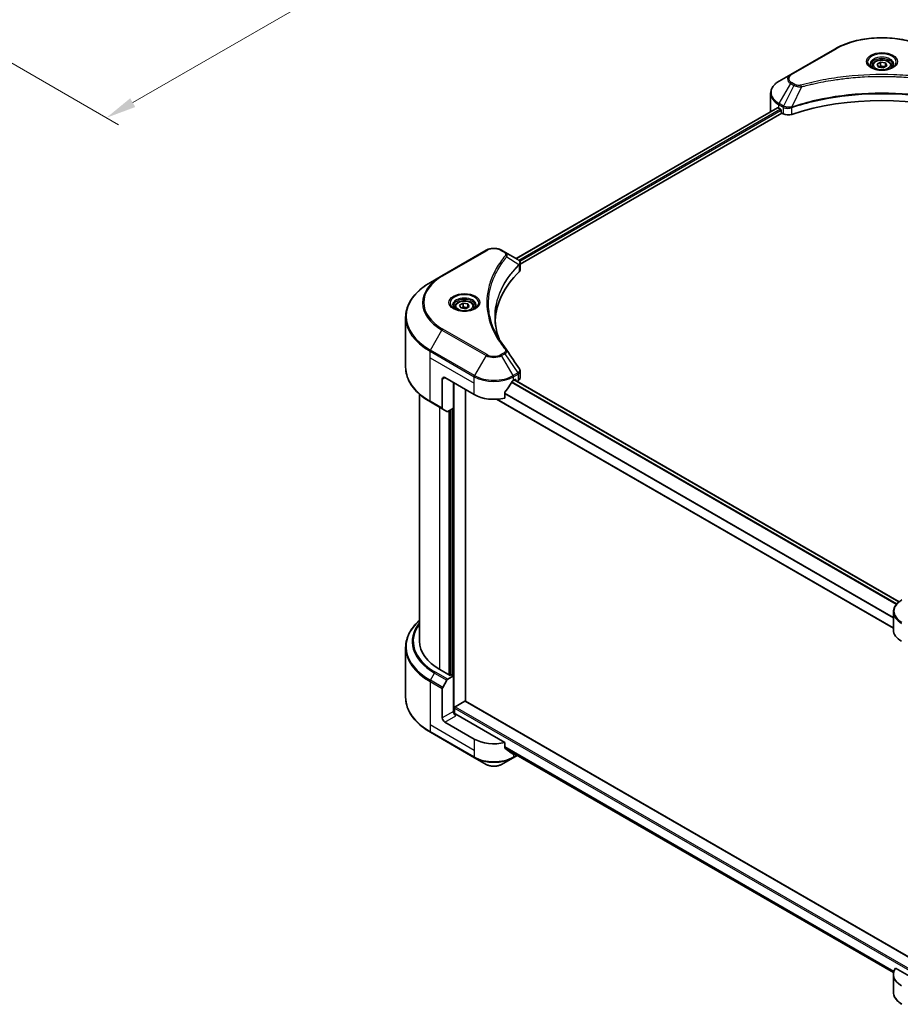
# Model space of a CAD drawing. Units: millimetres. Extents: x 0 to 7489, y 0 to 1264.
# Drawn here: x 255 to 473, y 217 to 460 of the extents above; entities that cross this region are included whole.
import ezdxf

# ---------------------------------------------------------------- set-up
doc = ezdxf.new("R2010")
doc.units = ezdxf.units.MM
doc.header["$LTSCALE"] = 3
doc.layers.get('Defpoints').update_dxf_attribs({"lineweight": 25})
for name, color, linetype, lineweight in [('Dimension (ISO)', 7, 'Continuous', 18), ('Visible (ISO)', 7, 'Continuous', 35), ('Visible Narrow (ISO)', 7, 'Continuous', 25)]:
    doc.layers.add(name, color=color, linetype=linetype, lineweight=lineweight)
doc.styles.add('Note Text (TK)', font='MS PGothic.ttf')
doc.dimstyles.new('Default - Method 1b (TK)', dxfattribs={"dimscale": 3, "dimtxt": 2.5, "dimasz": 2.5, "dimexe": 1, "dimexo": 1.5, "dimgap": 1, "dimtad": 1, "dimrnd": 1e-08, "dimdsep": 46, "dimtxsty": 'Note Text (TK)', "dimcen": 0.09, "dimdle": 5, "dimclrd": 100, "dimclre": 100, "dimclrt": 7, "dimadec": 1, "dimazin": 1, "dimtfac": 1, "dimtmove": 0, "dimatfit": 3, "dimfxl": 1, "dimtolj": 1, "dimlwd": -1, "dimlwe": -1, "dimarcsym": 0})

# ---------------------------------------------------------------- blocks, each defined once
blk = doc.blocks.new('*D14')
at = {"layer": 'Defpoints', "color": 0}
for p in [(346.38, 540.85), (402.95, 508.18), (220.31, 468.06)]:
    blk.add_point(p, dxfattribs=at)
at = {"layer": 'Dimension (ISO)', "color": 100}
for p, q in [((350.88, 538.25), (405.95, 506.45)), ((283.38, 439.15), (396.46, 504.43)), ((224.81, 465.47), (279.89, 433.67))]:
    blk.add_line(p, q, dxfattribs=at)
for points in [[(395.83, 505.52), (397.08, 503.35), (402.95, 508.18)], [(282.76, 440.23), (284.01, 438.07), (276.89, 435.4)]]:
    blk.add_solid(points, dxfattribs=at)
at = {"layer": 'Dimension (ISO)', "color": 7, "insert": (332.32, 474.4), "char_height": 7.5, "attachment_point": 4, "rotation": 30, "style": 'Note Text (TK)'}
blk.add_mtext('\\A1;{\\Q-30.000;\\W0.816;\\H0.816x;208}', dxfattribs=at)

msp = doc.modelspace()

# ---------------------------------------------------------------- linework, layer by layer
at = {"layer": 'Visible (ISO)'}
for p, q in [((456.6789, 452.3902), (445.7693, 446.0916)), ((465.9263, 448.2424), (465.9263, 447.711)), ((467.0884, 448.6372), (467.9632, 449.1423)), ((467.4086, 447.9472), (467.0884, 448.6372)), ((468.6037, 447.7624), (467.4086, 447.9472)), ((467.9632, 449.1423), (469.1583, 448.9574)), ((467.9632, 448.2325), (467.9632, 449.1423)), ((469.4785, 448.2675), (468.6037, 447.7624)), ((469.1583, 448.9574), (469.4785, 448.2675)), ((469.1583, 448.0826), (469.1583, 448.9574)), ((470.6406, 448.2424), (470.6406, 447.711)), ((445.7693, 446.0916), (442.9164, 444.4444)), ((458.1708, 444.9933), (458.1715, 444.9937)), ((440.8192, 437.0447), (440.8192, 441.4488)), ((442.4935, 437.8902), (377.9857, 400.6466)), ((442.8276, 437.7446), (443.2519, 437.4996)), ((445.7783, 437.8385), (445.779, 437.8389)), ((446.3784, 438.1849), (446.3807, 438.1863)), ((378.9909, 399.2788), (443.6155, 436.5898)), ((443.4337, 437.1847), (443.4337, 436.9047)), ((443.6155, 436.5898), (443.9467, 436.3986)), ((370.614, 402.7006), (359.7043, 396.4019)), ((375.2384, 402.2327), (374.428, 402.7006)), ((375.2384, 402.2327), (378.3907, 400.4127)), ((378.516, 399.0046), (378.5251, 399.0098)), ((378.8748, 399.2117), (378.8751, 399.2119)), ((378.9909, 397.9066), (378.9909, 399.5336)), ((359.7043, 396.4019), (356.8514, 394.7548)), ((373.6328, 398.1335), (373.6325, 398.1333)), ((372.316, 395.425), (372.3165, 395.4253)), ((364.0529, 389.1496), (364.9277, 389.6547)), ((364.3731, 388.4596), (364.0529, 389.1496)), ((364.9277, 389.6547), (366.1227, 389.4698)), ((364.9277, 388.7449), (364.9277, 389.6547)), ((366.1227, 389.4698), (366.4429, 388.7798)), ((366.1227, 388.595), (366.1227, 389.4698)), ((362.8907, 388.7548), (362.8907, 388.2233)), ((365.5681, 388.2748), (364.3731, 388.4596)), ((366.4429, 388.7798), (365.5681, 388.2748)), ((367.605, 388.7548), (367.605, 388.2233)), ((350.7374, 373.8528), (350.7374, 386.1603)), ((378.9909, 371.2046), (378.9909, 372.8317)), ((359.7931, 370.9085), (359.7931, 363.705)), ((360.3992, 371.2584), (367.6723, 367.0593)), ((362.5205, 363.735), (362.5205, 370.0337)), ((377.3697, 370.5586), (377.794, 370.8035)), ((472.511, 315.8906), (377.5966, 370.6895)), ((377.9758, 370.6985), (377.9758, 370.4706)), ((378.2026, 370.3396), (378.4888, 370.5048)), ((354.1659, 306.172), (354.1659, 367.1676)), ((365.5509, 291.352), (365.5509, 368.284)), ((375.1976, 366.2138), (375.1976, 367.5375)), ((356.8514, 365.2584), (359.8818, 363.5088)), ((471.1238, 309.3791), (373.1941, 365.9188)), ((360.9165, 362.9114), (359.8818, 363.5088)), ((362.5205, 363.735), (361.1308, 362.9326)), ((361.9144, 363.385), (361.9144, 297.8087)), ((471.1238, 308.9714), (471.1238, 313.3755)), ((350.7374, 304.6273), (350.7374, 292.3198)), ((361.7326, 297.7037), (359.187, 299.1734)), ((359.8818, 294.7781), (360.9165, 296.5702)), ((361.1308, 296.7964), (362.5205, 297.5987)), ((362.0356, 297.8787), (361.7326, 297.7037)), ((362.5205, 297.5987), (362.0356, 297.8787)), ((362.5205, 297.5987), (362.5205, 288.8506)), ((359.7931, 287.2759), (359.7931, 294.4794)), ((362.8235, 288.2232), (362.8235, 289.6904)), ((363.0053, 290.0053), (365.3691, 291.37)), ((365.4977, 291.3828), (481.0444, 224.6719)), ((375.1976, 281.1815), (363.1266, 288.1507)), ((367.6723, 282.027), (360.3992, 286.2261)), ((356.8514, 283.7254), (367.761, 277.4267)), ((375.1976, 279.8578), (375.1976, 281.1815)), ((375.3399, 279.676), (471.1614, 224.3534)), ((367.761, 277.4267), (370.614, 275.7796)), ((374.428, 275.7796), (377.281, 277.4267)), ((377.281, 277.4267), (378.2584, 277.991)), ((471.1238, 223.9391), (471.1238, 219.535)), ((481.0114, 220.0899), (471.6677, 225.4844))]:
    msp.add_line(p, q, dxfattribs=at)
for centre, major_axis, ratio, start_param, end_param in [((468.2834, 446.3528), (2.7857, 0), 0.57735027, 3.62692282, 3.62701417), ((468.2834, 446.3528), (-2.3571, 0), 0.57735027, 0.57230409, 0.57259773), ((468.2834, 446.3528), (-2.3571, 0), 0.57735027, 2.56833258, 2.56853998), ((468.2834, 446.3528), (2.7857, 0), 0.57735027, 5.7971013, 5.79715332), ((468.2834, 413.9495), (44.5714, 0), 0.57735027, 1.04765332, 2.09393933), ((447.6763, 440.544), (6.8571, 0), 0.57735027, 3.88203974, 3.92699082), ((447.6763, 437.0447), (-6.8571, 0), 0.57735027, 0, 0.03015059), ((443.2519, 437.2897), (-0.1286, 0.2227), 0.57735027, 3.92699082, 5.49778714), ((443.6155, 436.7998), (-0.1286, 0.2227), 0.57735027, 0.78539816, 2.35619449), ((445.1589, 437.0985), (1.7143, 0), 0.57735027, 3.92699082, 5.23553198), ((378.3858, 398.4447), (-0.8108, 2.0834), 0.56078354, 5.66517913, 5.67306102), ((378.1857, 400.0362), (0.2173, 0.3694), 0.57192456, 0.0002322, 0.00514699), ((417.3718, 384.5556), (-44.5714, 0), 0.57735027, 5.7600423, 6.25046737), ((377.2766, 397.9066), (1.7143, 0), 0.57735027, 5.7600423, 6.28318531), ((360.3992, 370.5586), (-0.4286, 0.7423), 0.57735027, 5.49778714, 7.06858347), ((372.521, 373.7779), (-4.662, -9.617), 0.5228786, 1.36554168, 1.45917851), ((372.521, 373.358), (6.8571, 0), 0.57735027, 5.45283607, 5.49778714), ((377.794, 370.5935), (0.1286, 0.2227), 0.57735027, 5.49778714, 7.06858347), ((377.2766, 371.2046), (1.7143, 0), 0.57735027, 5.49778714, 6.28318531), ((372.521, 373.7779), (-4.662, -9.617), 0.5228786, 1.15795131, 1.36554168), ((372.521, 369.8587), (6.8571, 0), 0.57735027, 3.92699082, 5.11339037), ((360.0961, 363.8799), (-0.2143, -0.3712), 0.57735027, 5.49778714, 6.28318531), ((361.1308, 363.2826), (-0.2143, -0.3712), 0.57735027, 0, 0.78539816), ((477.9809, 308.9714), (-6.8571, 0), 0.57735027, 0, 0.78539816), ((371.3088, 306.172), (-17.1429, 0), 0.57735027, 0, 0.78539816), ((361.1308, 296.4465), (0.2143, 0.3712), 0.57735027, 0.78539816, 1.57079633), ((360.0961, 294.6544), (0.2143, 0.3712), 0.57735027, 1.57079633, 2.35619449), ((363.0053, 289.7954), (0.1286, 0.2227), 0.57735027, 0.78539816, 2.35619449), ((365.3691, 291.1601), (0.1286, 0.2227), 0.57735027, 0, 0.78539816), ((360.3992, 286.926), (0.4286, -0.7423), 0.57735027, 3.92699082, 5.49778714), ((363.1266, 288.5006), (-0.4286, 0.7423), 0.57735027, 0.78539816, 2.35619449), ((362.8235, 287.9758), (0.4286, 0), 0.57735027, 0.78539816, 1.81411083), ((372.521, 284.8264), (-6.8571, 0), 0.57735027, 0.78539816, 1.97179772), ((372.521, 280.9072), (-6.847, 4.7868), 0.07779162, 4.1487695, 4.35635987), ((372.521, 280.9072), (-6.847, 4.7868), 0.07779162, 4.05513267, 4.1487695), ((372.521, 281.3271), (-6.8571, 0), 0.57735027, 2.31124341, 2.35197553), ((477.9809, 223.9391), (-6.8571, 0), 0.57735027, 5.88218392, 7.06858347)]:
    msp.add_ellipse(centre, major_axis=major_axis, ratio=ratio, start_param=start_param, end_param=end_param, dxfattribs=at)
for points, knots in [([(456.6789, 452.3902), (457.9054, 453.0983), (459.3177, 453.6899), (462.3813, 454.5911), (464.0322, 454.9006), (467.4169, 455.2101), (469.15, 455.2101), (472.5347, 454.9006), (474.1856, 454.5911), (477.2492, 453.6899), (478.6615, 453.0983), (479.8879, 452.3902)], [3.14159265, 3.14159265, 3.14159265, 3.14159265, 3.45575192, 3.45575192, 3.76991118, 3.76991118, 4.08407045, 4.08407045, 4.39822972, 4.39822972, 4.71238898, 4.71238898, 4.71238898, 4.71238898]), ([(466.0327, 447.6295), (466.0039, 447.6501), (465.9762, 447.671), (465.8687, 447.7564), (465.799, 447.8225), (465.6826, 447.9544), (465.636, 448.0201), (465.564, 448.148), (465.5386, 448.2102), (465.5055, 448.3307), (465.4977, 448.3891), (465.4977, 448.4474)], [1.676424822, 1.676424822, 1.676424822, 1.676424822, 1.727875959, 1.727875959, 1.884955592, 1.884955592, 2.042035225, 2.042035225, 2.199114858, 2.199114858, 2.35619449, 2.35619449, 2.35619449, 2.35619449]), ([(465.7963, 447.7537), (466.0334, 447.6169), (466.3134, 447.4967), (466.9346, 447.307), (467.2762, 447.238), (467.9858, 447.1616), (468.3539, 447.1549), (469.0752, 447.2055), (469.4283, 447.2629), (470.0791, 447.4336), (470.3771, 447.5465), (470.6805, 447.7031), (470.7263, 447.7281), (470.7706, 447.7537)], [4.71238898, 4.71238898, 4.71238898, 4.71238898, 5.01119213, 5.01119213, 5.31351931, 5.31351931, 5.61874121, 5.61874121, 5.92425149, 5.92425149, 6.22732827, 6.22732827, 6.28318531, 6.28318531, 6.28318531, 6.28318531]), ([(465.9263, 448.2424), (465.9263, 448.3892), (465.9609, 448.5355), (466.094, 448.8176), (466.1968, 448.9517), (466.468, 449.2039), (466.6434, 449.3183), (467.045, 449.5086), (467.2728, 449.5831), (467.7522, 449.6837), (468.0036, 449.71), (468.5062, 449.7136), (468.7573, 449.6911), (469.2375, 449.5986), (469.4663, 449.5285), (469.8805, 449.3437), (470.0657, 449.2286), (470.3663, 448.9603), (470.4838, 448.8073), (470.6114, 448.5122), (470.6406, 448.3775), (470.6406, 448.2424)], [2.35619449, 2.35619449, 2.35619449, 2.35619449, 2.62198886, 2.62198886, 2.91161337, 2.91161337, 3.23970828, 3.23970828, 3.57841915, 3.57841915, 3.91455234, 3.91455234, 4.24911174, 4.24911174, 4.58502719, 4.58502719, 4.92367944, 4.92367944, 5.25327908, 5.25327908, 5.49778714, 5.49778714, 5.49778714, 5.49778714]), ([(471.0692, 448.4474), (471.0692, 448.3891), (471.0614, 448.3307), (471.0283, 448.2102), (471.0029, 448.148), (470.9309, 448.0201), (470.8843, 447.9544), (470.7679, 447.8225), (470.6982, 447.7564), (470.5907, 447.671), (470.563, 447.6501), (470.5341, 447.6295)], [5.497787144, 5.497787144, 5.497787144, 5.497787144, 5.654866776, 5.654866776, 5.811946409, 5.811946409, 5.969026042, 5.969026042, 6.126105675, 6.126105675, 6.177556812, 6.177556812, 6.177556812, 6.177556812]), ([(442.9164, 444.4444), (442.6615, 444.2973), (442.4247, 444.1374), (441.993, 443.7944), (441.7981, 443.6112), (441.4561, 443.2236), (441.3089, 443.0192), (441.0689, 442.5927), (440.9761, 442.3705), (440.8511, 441.9151), (440.8192, 441.682), (440.8192, 441.4488)], [3.141592654, 3.141592654, 3.141592654, 3.141592654, 3.298672286, 3.298672286, 3.455751919, 3.455751919, 3.612831552, 3.612831552, 3.769911184, 3.769911184, 3.926990817, 3.926990817, 3.926990817, 3.926990817]), ([(442.6146, 437.8732), (442.5928, 437.887), (442.5697, 437.8965), (442.5276, 437.9024), (442.5085, 437.8989), (442.4935, 437.8902)], [-0.0452461794, -0.0452461794, -0.0452461794, -0.0452461794, -0.0339249805, -0.0339249805, -0.0226147282, -0.0226147282, -0.0226147282, -0.0226147282]), ([(370.614, 402.7006), (370.8249, 402.8224), (371.061, 402.9206), (371.5654, 403.069), (371.8336, 403.119), (372.3813, 403.1691), (372.6607, 403.1691), (373.2083, 403.119), (373.4766, 403.069), (373.9809, 402.9206), (374.2171, 402.8224), (374.428, 402.7006)], [4.71238898, 4.71238898, 4.71238898, 4.71238898, 5.02654825, 5.02654825, 5.34070751, 5.34070751, 5.65486678, 5.65486678, 5.96902604, 5.96902604, 6.28318531, 6.28318531, 6.28318531, 6.28318531]), ([(378.403, 400.4056), (378.5484, 400.32), (378.6756, 400.2166), (378.8231, 400.0376), (378.8652, 399.9745), (378.9576, 399.7915), (378.9909, 399.6604), (378.9906, 399.5326)], [0, 0, 0, 0, 0.066937723, 0.066937723, 0.099446916, 0.099446916, 0.155632224, 0.155632224, 0.155632224, 0.155632224]), ([(356.8514, 394.7548), (356.0888, 394.3145), (355.3842, 393.8384), (354.1083, 392.8246), (353.5371, 392.2868), (352.543, 391.1604), (352.1202, 390.5718), (351.4364, 389.3567), (351.1754, 388.7301), (350.8258, 387.4558), (350.7374, 386.8081), (350.7374, 386.1603)], [1.570796327, 1.570796327, 1.570796327, 1.570796327, 1.727875959, 1.727875959, 1.884955592, 1.884955592, 2.042035225, 2.042035225, 2.199114858, 2.199114858, 2.35619449, 2.35619449, 2.35619449, 2.35619449]), ([(362.9972, 388.1419), (362.9683, 388.1625), (362.9406, 388.1834), (362.8332, 388.2688), (362.7635, 388.3349), (362.6471, 388.4668), (362.6004, 388.5325), (362.5284, 388.6604), (362.503, 388.7226), (362.47, 388.8431), (362.4622, 388.9014), (362.4622, 388.9597)], [3.247221149, 3.247221149, 3.247221149, 3.247221149, 3.298672286, 3.298672286, 3.455751919, 3.455751919, 3.612831552, 3.612831552, 3.769911184, 3.769911184, 3.926990817, 3.926990817, 3.926990817, 3.926990817]), ([(362.8907, 388.7548), (362.8907, 388.9016), (362.9254, 389.0479), (363.0584, 389.33), (363.1613, 389.4641), (363.4324, 389.7163), (363.6079, 389.8307), (364.0094, 390.021), (364.2372, 390.0955), (364.7166, 390.196), (364.968, 390.2224), (365.4707, 390.226), (365.7218, 390.2035), (366.2019, 390.111), (366.4307, 390.0409), (366.8449, 389.8561), (367.0301, 389.741), (367.3307, 389.4727), (367.4482, 389.3197), (367.5758, 389.0246), (367.605, 388.8899), (367.605, 388.7548)], [2.35619449, 2.35619449, 2.35619449, 2.35619449, 2.62198886, 2.62198886, 2.91161337, 2.91161337, 3.23970828, 3.23970828, 3.57841915, 3.57841915, 3.91455234, 3.91455234, 4.24911174, 4.24911174, 4.58502719, 4.58502719, 4.92367944, 4.92367944, 5.25327908, 5.25327908, 5.49778714, 5.49778714, 5.49778714, 5.49778714]), ([(368.0336, 388.9597), (368.0336, 388.9014), (368.0258, 388.8431), (367.9928, 388.7226), (367.9674, 388.6604), (367.8954, 388.5325), (367.8487, 388.4668), (367.7323, 388.3349), (367.6626, 388.2688), (367.5552, 388.1834), (367.5275, 388.1625), (367.4986, 388.1419)], [0.785398163, 0.785398163, 0.785398163, 0.785398163, 0.942477796, 0.942477796, 1.099557429, 1.099557429, 1.256637061, 1.256637061, 1.413716694, 1.413716694, 1.465167832, 1.465167832, 1.465167832, 1.465167832]), ([(362.7608, 388.2661), (362.9978, 388.1292), (363.2778, 388.0091), (363.899, 387.8194), (364.2406, 387.7504), (364.9502, 387.674), (365.3184, 387.6673), (366.0397, 387.7179), (366.3928, 387.7753), (367.0436, 387.946), (367.3415, 388.0589), (367.6449, 388.2155), (367.6907, 388.2405), (367.735, 388.2661)], [3.14159265, 3.14159265, 3.14159265, 3.14159265, 3.4403958, 3.4403958, 3.74272298, 3.74272298, 4.04794488, 4.04794488, 4.35345517, 4.35345517, 4.65653194, 4.65653194, 4.71238898, 4.71238898, 4.71238898, 4.71238898]), ([(356.8514, 365.2584), (356.0888, 365.6987), (355.3842, 366.1747), (354.1083, 367.1886), (353.5371, 367.7264), (352.543, 368.8528), (352.1202, 369.4414), (351.4364, 370.6565), (351.1754, 371.2831), (350.8258, 372.5574), (350.7374, 373.2051), (350.7374, 373.8528)], [3.141592654, 3.141592654, 3.141592654, 3.141592654, 3.298672286, 3.298672286, 3.455751919, 3.455751919, 3.612831552, 3.612831552, 3.769911184, 3.769911184, 3.926990817, 3.926990817, 3.926990817, 3.926990817]), ([(378.8048, 373.4186), (378.8931, 373.2851), (378.9557, 373.1324), (378.9872, 372.9284), (378.991, 372.879), (378.9909, 372.8298)], [0, 0, 0, 0, 0.0658588677, 0.0658588677, 0.0866024164, 0.0866024164, 0.0866024164, 0.0866024164]), ([(377.1469, 370.4356), (377.1231, 370.423), (377.0974, 370.4044), (377.05, 370.3586), (377.0281, 370.3314), (377.0067, 370.2977), (377.0028, 370.291), (376.9989, 370.2842)], [-0.0452461794, -0.0452461794, -0.0452461794, -0.0452461794, -0.0339249805, -0.0339249805, -0.0226037816, -0.0226037816, -0.0199303713, -0.0199303713, -0.0199303713, -0.0199303713]), ([(375.2566, 367.6865), (375.241, 367.667), (375.2273, 367.6454), (375.2042, 367.5943), (375.1976, 367.5643), (375.1976, 367.5375)], [-0.0201957606, -0.0201957606, -0.0201957606, -0.0201957606, -0.0114837322, -0.0114837322, 0, 0, 0, 0]), ([(473.2209, 316.3711), (472.9661, 316.224), (472.7293, 316.0641), (472.2976, 315.7211), (472.1027, 315.5379), (471.7607, 315.1503), (471.6135, 314.9459), (471.3735, 314.5193), (471.2806, 314.2972), (471.1557, 313.8418), (471.1238, 313.6087), (471.1238, 313.3755)], [0, 0, 0, 0, 0.157079633, 0.157079633, 0.314159265, 0.314159265, 0.471238898, 0.471238898, 0.628318531, 0.628318531, 0.785398163, 0.785398163, 0.785398163, 0.785398163]), ([(354.1659, 311.3126), (353.7573, 310.9517), (353.3812, 310.5771), (352.543, 309.6274), (352.1202, 309.0388), (351.4364, 307.8237), (351.1754, 307.1971), (350.8258, 305.9228), (350.7374, 305.2751), (350.7374, 304.6273)], [3.347936568, 3.347936568, 3.347936568, 3.347936568, 3.455751919, 3.455751919, 3.612831552, 3.612831552, 3.769911184, 3.769911184, 3.926990817, 3.926990817, 3.926990817, 3.926990817]), ([(356.8514, 283.7254), (356.0888, 284.1657), (355.3842, 284.6417), (354.1083, 285.6556), (353.5371, 286.1934), (352.543, 287.3198), (352.1202, 287.9084), (351.4364, 289.1235), (351.1754, 289.75), (350.8258, 291.0243), (350.7374, 291.672), (350.7374, 292.3198)], [1.570796327, 1.570796327, 1.570796327, 1.570796327, 1.727875959, 1.727875959, 1.884955592, 1.884955592, 2.042035225, 2.042035225, 2.199114858, 2.199114858, 2.35619449, 2.35619449, 2.35619449, 2.35619449]), ([(375.1976, 279.8578), (375.1976, 279.8315), (375.204, 279.8052), (375.2267, 279.7651), (375.2407, 279.7499), (375.2566, 279.738)], [-0.0932612826, -0.0932612826, -0.0932612826, -0.0932612826, -0.0819853568, -0.0819853568, -0.0730776319, -0.0730776319, -0.0730776319, -0.0730776319]), ([(376.9989, 278.4044), (377.0028, 278.4014), (377.0068, 278.3987), (377.0282, 278.3864), (377.05, 278.3812), (377.0974, 278.3841), (377.1231, 278.3922), (377.1469, 278.4048)], [-0.0705290281, -0.0705290281, -0.0705290281, -0.0705290281, -0.0678449297, -0.0678449297, -0.056529226, -0.056529226, -0.0452135224, -0.0452135224, -0.0452135224, -0.0452135224]), ([(370.614, 275.7796), (370.8249, 275.6578), (371.061, 275.5596), (371.5654, 275.4112), (371.8336, 275.3612), (372.3813, 275.3111), (372.6607, 275.3111), (373.2083, 275.3612), (373.4766, 275.4112), (373.9809, 275.5596), (374.2171, 275.6578), (374.428, 275.7796)], [4.71238898, 4.71238898, 4.71238898, 4.71238898, 5.02654825, 5.02654825, 5.34070751, 5.34070751, 5.65486678, 5.65486678, 5.96902604, 5.96902604, 6.28318531, 6.28318531, 6.28318531, 6.28318531]), ([(473.2209, 216.5394), (472.9661, 216.6865), (472.7293, 216.8463), (472.2976, 217.1894), (472.1027, 217.3726), (471.7607, 217.7602), (471.6135, 217.9646), (471.3735, 218.3911), (471.2806, 218.6133), (471.1557, 219.0687), (471.1238, 219.3018), (471.1238, 219.535)], [3.141592654, 3.141592654, 3.141592654, 3.141592654, 3.298672286, 3.298672286, 3.455751919, 3.455751919, 3.612831552, 3.612831552, 3.769911184, 3.769911184, 3.926990817, 3.926990817, 3.926990817, 3.926990817])]:
    msp.add_open_spline(points, degree=3, knots=knots, dxfattribs=at)
for points, weights in [([(467.9632, 448.2325), (467.7485, 448.0369), (467.5624, 447.9235)], [2.47907954222, 2.65359322647, 2.66928636516]), ([(469.0882, 448.0421), (468.5337, 448.005), (467.9632, 448.2325)], [1.01523736138, 1.14666441016, 1]), ([(364.9277, 388.7449), (364.713, 388.5493), (364.5268, 388.4359)], [2.47907954222, 2.65359322647, 2.66928636516]), ([(366.0526, 388.5545), (365.4981, 388.5174), (364.9277, 388.7449)], [1.01523736138, 1.14666441016, 1])]:
    msp.add_rational_spline(points, weights, degree=2, dxfattribs=at)
for points in [[(372.8003, 386.2189), (372.8019, 384.4256), (373.1391, 382.6215), (373.8044, 380.8602)], [(372.8009, 386.2189), (372.8009, 386.2252), (372.8009, 386.2316), (372.8009, 386.2379)], [(373.192, 381.8348), (373.8513, 380.5854), (374.6763, 379.3592), (375.6532, 378.1754)], [(375.6532, 378.1754), (375.6752, 378.1488), (375.6959, 378.121), (375.7149, 378.0924)], [(375.724, 378.0778), (376.7489, 376.525), (377.7749, 374.9732), (378.8018, 373.422)], [(378.8019, 373.4221), (378.8027, 373.4209), (378.8035, 373.4197), (378.8043, 373.4185)]]:
    msp.add_open_spline(points, degree=3, dxfattribs=at)
at = {"layer": 'Visible Narrow (ISO)'}
for p, q in [((445.9836, 446.0703), (456.8932, 452.369)), ((442.9164, 438.9481), (445.7693, 443.8895)), ((446.5797, 443.4216), (444.0261, 438.3074)), ((445.7693, 443.8895), (446.5797, 443.4216)), ((446.794, 443.6478), (445.9836, 444.1157)), ((448.4443, 443.0593), (446.0581, 438.0801)), ((447.6814, 443.0916), (447.6814, 443.0916)), ((450.5327, 443.5928), (450.533, 443.593)), ((442.6146, 437.8732), (378.061, 400.6031)), ((442.8276, 437.7446), (442.8276, 438.6494)), ((442.8276, 438.6494), (443.9374, 438.0087)), ((444.0261, 438.3074), (442.9164, 438.9481)), ((443.9467, 438.0032), (443.9467, 436.3986)), ((444.0384, 437.9537), (444.0382, 437.9536)), ((444.3808, 438.1514), (444.3799, 438.1509)), ((444.4917, 437.7955), (444.4903, 437.7947)), ((446.0153, 436.2411), (446.0153, 437.9251)), ((443.2519, 437.4996), (378.6664, 400.2112)), ((443.4337, 437.1847), (378.8919, 399.9214)), ((359.9186, 396.3807), (370.8282, 402.6794)), ((374.2137, 402.6794), (375.0241, 402.2115)), ((375.6778, 401.0475), (378.7073, 399.195)), ((378.7616, 399.0962), (378.7616, 397.4121)), ((378.8619, 399.9041), (378.8617, 399.904)), ((373.5566, 398.0025), (373.5565, 398.0024)), ((356.8514, 378.0608), (359.7043, 383.0022)), ((359.7043, 383.0022), (370.614, 376.7035)), ((370.8282, 376.9297), (359.9186, 383.2284)), ((356.7626, 376.1574), (356.7626, 377.7621)), ((356.7626, 377.7621), (367.6723, 371.4634)), ((367.761, 371.7621), (356.8514, 378.0608)), ((375.0241, 377.3976), (374.2137, 376.9297)), ((374.428, 376.7035), (375.2384, 377.1714)), ((375.2384, 377.1714), (378.3907, 372.4028)), ((356.7626, 376.1574), (367.6723, 369.8587)), ((356.7626, 365.4546), (356.7626, 376.1574)), ((370.614, 376.7035), (367.761, 371.7621)), ((377.281, 371.7621), (374.428, 376.7035)), ((378.3907, 372.4028), (377.281, 371.7621)), ((377.3697, 371.4634), (378.4795, 372.1041)), ((378.4888, 372.1094), (378.4888, 370.5048)), ((359.7931, 370.9085), (360.3992, 371.2584)), ((362.7023, 288.2458), (362.7023, 369.9287)), ((367.6723, 369.8587), (367.6723, 371.4634)), ((367.6723, 367.0593), (367.6723, 369.8587)), ((471.8269, 315.2203), (376.8642, 370.047)), ((471.9627, 315.3788), (376.9658, 370.2252)), ((377.3697, 370.5586), (377.3697, 371.4634)), ((472.4482, 315.8399), (377.5212, 370.646)), ((377.794, 370.8035), (377.9758, 370.6985)), ((471.1238, 312.0226), (375.1976, 367.4056)), ((471.1238, 311.8396), (375.1976, 367.2225)), ((359.7931, 363.705), (356.7626, 365.4546)), ((471.1238, 309.4661), (373.3299, 365.9274)), ((359.187, 299.1734), (359.187, 363.9099)), ((361.4295, 363.1051), (361.4295, 297.8787)), ((361.7932, 297.7387), (361.7932, 363.3151)), ((362.3386, 363.63), (362.3386, 297.7037)), ((356.8514, 296.5277), (357.886, 298.3198)), ((357.886, 298.3198), (360.9165, 296.5702)), ((361.1308, 296.7964), (358.1003, 298.546)), ((356.7626, 296.2291), (356.7626, 285.5263)), ((356.7626, 296.2291), (359.7931, 294.4794)), ((359.8818, 294.7781), (356.8514, 296.5277)), ((362.8235, 289.6904), (481.0114, 221.4546)), ((363.0053, 290.0053), (481.0114, 221.8745)), ((365.3691, 291.37), (481.0231, 224.5972)), ((362.5205, 288.8506), (359.7931, 287.2759)), ((360.3992, 286.2261), (363.1266, 287.8008)), ((356.7626, 285.5263), (356.7626, 283.9216)), ((367.6723, 279.2276), (356.7626, 285.5263)), ((367.6723, 277.6229), (356.7626, 283.9216)), ((367.6723, 282.027), (367.6723, 279.2276)), ((375.1976, 280.1727), (471.2562, 224.7133)), ((375.1976, 280.087), (471.2325, 224.6412)), ((375.3326, 279.6814), (471.1616, 224.3545)), ((367.6723, 279.2276), (367.6723, 277.6229)), ((377.1469, 278.4048), (376.5858, 278.7288)), ((377.3697, 278.5041), (377.3697, 277.6229)), ((378.1329, 278.0635), (377.3697, 277.6229))]:
    msp.add_line(p, q, dxfattribs=at)
for centre, major_axis, ratio, start_param, end_param in [((468.2834, 445.7929), (16.1082, 0), 0.57735027, 0.78539816, 2.35619449), ((456.8932, 452.0191), (-0.2143, 0.3712), 0.57735027, 5.49778714, 6.28318531), ((468.2834, 449.1897), (-3.5173, 0), 0.57735027, 2.35619449, 7.06858347), ((468.2834, 448.6948), (2.9112, 0), 0.57735027, 5.59811367, 10.10984959), ((468.2834, 448.4474), (-2.7857, 0), 0.57735027, 3.14159265, 6.28318531), ((468.2834, 448.2424), (-2.3571, 0), 0.57735027, 0, 0.56017967), ((468.2834, 448.2424), (2.3571, 0), 0.57735027, 5.72300564, 6.28318531), ((447.6763, 444.9905), (-2.697, 0), 0.57735027, 5.49778714, 7.06858347), ((447.6763, 445.093), (-2.3939, 0), 0.57735027, 5.49778714, 7.06858347), ((445.9836, 445.7204), (-0.2143, 0.3712), 0.57735027, 5.49778714, 6.28318531), ((447.6763, 441.6962), (-6.7316, 0), 0.57735027, 5.49778714, 7.06858347), ((445.9836, 443.7658), (-0.2143, -0.3712), 0.57735027, 3.92699082, 4.71238898), ((446.794, 443.2979), (-0.2143, -0.3712), 0.57735027, 3.92699082, 4.71238898), ((448.2751, 443.1256), (0.1137, -0.4132), 0.35119009, 1.31403463, 2.47714191), ((447.6763, 441.4488), (-6.8571, 0), 0.57735027, 0, 0.78539816), ((443.1306, 438.8244), (-0.2143, -0.3712), 0.57735027, 4.71238898, 5.49778714), ((444.2404, 438.1836), (0.2143, 0.3712), 0.57735027, 1.57079633, 2.35619449), ((444.0407, 437.0291), (0.7217, -1.0434), 0.50851241, 2.30986305, 2.32032383), ((444.2497, 438.1782), (-0.2173, -0.3694), 0.57192456, 4.71650889, 5.50242059), ((444.3294, 436.5166), (1.1772, -1.8817), 0.47714906, 2.42080406, 2.42868471), ((445.8012, 438.1395), (-0.182, 0.388), 0.32125202, 3.98495359, 4.38504538), ((445.8573, 438.1622), (0.1349, -0.4068), 0.40712817, 0.88674396, 1.23511653), ((370.8282, 402.3294), (-0.2143, 0.3712), 0.57735027, 5.49778714, 6.28318531), ((372.521, 401.7021), (2.3939, 0), 0.57735027, 0.78539816, 2.35619449), ((374.2137, 402.3294), (0.2143, 0.3712), 0.57735027, 0, 0.78539816), ((375.0241, 401.8616), (0.2143, 0.3712), 0.57735027, 0, 0.78539816), ((375.3226, 401.0064), (0.3306, -0.2728), 0.7371107, 0.95417388, 2.11728116), ((372.521, 396.8983), (3.4286, 0), 0.57735027, 1.13371691, 1.13387959), ((372.521, 397.1457), (-3.303, 0), 0.57735027, 4.22709057, 4.22727015), ((378.358, 399.1915), (-0.3038, 0.3023), 0.70765843, 3.75530177, 4.10367434), ((378.3904, 399.2198), (0.2604, -0.3404), 0.7825254, 0.71441804, 1.11451011), ((371.3088, 389.7021), (-16.4112, 0), 0.57735027, 5.49778714, 7.06858347), ((371.3088, 389.8045), (-16.1082, 0), 0.57735027, 5.49778714, 7.06858347), ((359.9186, 396.0308), (-0.2143, 0.3712), 0.57735027, 5.49778714, 6.28318531), ((371.3088, 386.4078), (-20.4459, 0), 0.57735027, 5.49778714, 7.06858347), ((365.2479, 389.7021), (-3.5173, 0), 0.57735027, 2.35619449, 7.06858347), ((365.2479, 389.2072), (2.9112, 0), 0.57735027, 5.59811367, 10.10984959), ((365.2479, 388.9597), (-2.7857, 0), 0.57735027, 3.14159265, 6.28318531), ((365.2479, 388.7548), (-2.3571, 0), 0.57735027, 0, 0.56017967), ((365.2479, 388.7548), (2.3571, 0), 0.57735027, 5.72300564, 6.28318531), ((371.3088, 386.1603), (-20.5714, 0), 0.57735027, 0, 0.78539816), ((359.9186, 382.8785), (0.2143, 0.3712), 0.57735027, 0.78539816, 1.57079633), ((357.0657, 377.937), (0.2143, 0.3712), 0.57735027, 1.57079633, 2.35619449), ((370.8282, 376.5798), (-0.2143, -0.3712), 0.57735027, 3.92699082, 4.71238898), ((372.521, 377.907), (-2.3939, 0), 0.57735027, 0.78539816, 2.35619449), ((374.2137, 376.5798), (0.2143, -0.3712), 0.57735027, 1.57079633, 2.35619449), ((375.0241, 377.0477), (0.2143, -0.3712), 0.57735027, 1.57079633, 2.35619449), ((375.3226, 377.9028), (0.3306, 0.2728), 0.7371107, 6.28268784, 7.3074968), ((372.521, 377.8045), (2.697, 0), 0.57735027, 3.92699082, 5.49778714), ((371.3088, 373.8528), (-20.5714, 0), 0.57735027, 0, 0.78539816), ((378.3858, 370.7843), (1.0324, 1.7338), 0.56434427, 0.80087396, 0.80875462), ((378.1764, 372.2791), (-0.2143, 0.3712), 0.57735027, 3.92699082, 4.71238898), ((378.1857, 372.2844), (0.2113, -0.3729), 0.58272546, 0.79011911, 1.57603082), ((378.5828, 371.2439), (-0.6877, -0.9011), 0.63700816, 4.12203324, 4.13249402), ((367.9753, 371.6384), (0.2143, 0.3712), 0.57735027, 1.57079633, 2.35619449), ((372.521, 374.2628), (6.8571, 0), 0.57735027, 3.92699082, 5.49778714), ((372.521, 374.5102), (-6.7316, 0), 0.57735027, 0.78539816, 2.35619449), ((377.0667, 371.6384), (0.2143, -0.3712), 0.57735027, 0.78539816, 1.57079633), ((357.0657, 365.6296), (-0.2143, -0.3712), 0.57735027, 5.49778714, 6.28318531), ((477.9809, 313.6229), (-6.7316, 0), 0.57735027, 5.49778714, 7.06858347), ((371.3088, 304.8747), (-20.4459, 0), 0.57735027, 5.70682089, 7.06858347), ((477.9809, 313.3755), (-6.8571, 0), 0.57735027, 0, 0.78539816), ((371.3088, 306.0695), (-18.9827, 0), 0.57735027, 5.8392755, 7.06858347), ((371.3088, 306.172), (-18.6796, 0), 0.57735027, 5.8747172, 7.06858347), ((371.3088, 304.6273), (-20.5714, 0), 0.57735027, 0, 0.78539816), ((358.1003, 298.1961), (-0.2143, -0.3712), 0.57735027, 3.92699082, 4.71238898), ((357.0657, 296.404), (0.2143, 0.3712), 0.57735027, 1.57079633, 2.35619449), ((371.3088, 292.3198), (-20.5714, 0), 0.57735027, 0, 0.78539816), ((357.0657, 284.0965), (-0.2143, -0.3712), 0.57735027, 5.49778714, 6.28318531), ((372.521, 280.4223), (-6.8571, 0), 0.57735027, 0.78539816, 2.35619449), ((367.9753, 277.7978), (-0.2143, -0.3712), 0.57735027, 5.49778714, 6.28318531), ((372.521, 280.1749), (6.7316, 0), 0.57735027, 3.92699082, 5.49778714), ((377.0667, 277.7978), (0.2143, -0.3712), 0.57735027, 0, 0.78539816), ((372.521, 276.8806), (-2.697, 0), 0.57735027, 0.78539816, 2.35619449), ((477.9809, 219.535), (-6.8571, 0), 0.57735027, 0, 0.78539816)]:
    msp.add_ellipse(centre, major_axis=major_axis, ratio=ratio, start_param=start_param, end_param=end_param, dxfattribs=at)
for centre, major_axis in [((468.2834, 449.2921), (-3.8204, 0)), ((468.2834, 448.4523), (2.1, 0)), ((365.2479, 389.8045), (3.8204, 0)), ((365.2479, 388.9647), (2.1, 0))]:
    msp.add_ellipse(centre, major_axis=major_axis, ratio=0.57735027, dxfattribs=at)
for points, knots in [([(488.2918, 443.4755), (487.4026, 443.7201), (485.5977, 444.1771), (481.8944, 444.9568), (477.1186, 445.6733), (469.2858, 446.2522), (461.3586, 445.9609), (454.6725, 444.9566), (450.9691, 444.1772), (449.1643, 443.7201), (448.2751, 443.4755)], [0, 0, 0, 0, 0.34472946, 0.68945893, 1.37891786, 2.06837678, 3.44729464, 4.13675357, 4.48148303, 4.82621249, 4.82621249, 4.82621249, 4.82621249]), ([(448.4443, 443.0593), (448.4644, 443.0646), (448.4844, 443.07), (448.5044, 443.0753), (448.6225, 443.1068), (448.7949, 443.1527), (448.9057, 443.1817), (448.9754, 443.2), (449.0311, 443.2145), (449.0926, 443.2305), (449.121, 443.2378), (449.1508, 443.2456), (449.1852, 443.2545), (449.6804, 443.3831), (450.1996, 443.5133), (450.6859, 443.6296), (450.8323, 443.6646), (450.9788, 443.6992), (451.1301, 443.7343), (452.0348, 443.9441), (452.9531, 444.1363), (453.8809, 444.3118), (454.6548, 444.4581), (455.4408, 444.594), (456.2281, 444.7167), (457.3284, 444.8882), (458.4303, 445.0346), (459.5479, 445.1587), (461.0169, 445.322), (462.5054, 445.4463), (463.9963, 445.5263), (466.3968, 445.6551), (468.8057, 445.6733), (471.2109, 445.5859), (471.6649, 445.5694), (472.1182, 445.5492), (472.5708, 445.5249), (474.062, 445.4451), (475.5482, 445.3221), (477.0191, 445.1587), (478.1369, 445.0346), (479.2389, 444.8883), (480.3392, 444.7168), (481.1264, 444.5941), (481.9121, 444.4582), (482.6859, 444.3118), (483.6136, 444.1363), (484.5318, 443.944), (485.4368, 443.7343), (485.5108, 443.7171), (485.5846, 443.6999), (485.6584, 443.6825), (485.7308, 443.6655), (485.8032, 443.6483), (485.8755, 443.6311), (485.9464, 443.6141), (486.0173, 443.5971), (486.0881, 443.58), (486.1574, 443.5632), (486.2267, 443.5463), (486.296, 443.5294), (486.3637, 443.5128), (486.4313, 443.4961), (486.4989, 443.4794), (486.5648, 443.463), (486.6307, 443.4466), (486.6965, 443.4301), (486.7582, 443.4146), (486.8198, 443.3991), (486.8814, 443.3835), (486.9433, 443.3679), (487.0052, 443.3521), (487.067, 443.3363), (487.1264, 443.3211), (487.1858, 443.3059), (487.2452, 443.2906), (487.2967, 443.2773), (487.3481, 443.264), (487.3996, 443.2506), (487.4529, 443.2368), (487.5063, 443.2228), (487.5596, 443.2089), (487.6086, 443.196), (487.6577, 443.1831), (487.7066, 443.1702), (487.7998, 443.1456), (487.8654, 443.1285), (487.9727, 443.0996), (488.01, 443.0896), (488.0501, 443.0787), (488.0823, 443.0701), (488.0957, 443.0665), (488.1091, 443.0629), (488.1226, 443.0593)], [-4.82621249, -4.82621249, -4.82621249, -4.82621249, -4.81844842, -4.81844842, -4.81844842, -4.77269349, -4.77269349, -4.77269349, -4.74390962, -4.74390962, -4.74390962, -4.73061692, -4.73061692, -4.73061692, -4.53913686, -4.53913686, -4.53913686, -4.48148303, -4.48148303, -4.48148303, -4.13675357, -4.13675357, -4.13675357, -3.84919093, -3.84919093, -3.84919093, -3.44729464, -3.44729464, -3.44729464, -2.91901319, -2.91901319, -2.91901319, -2.06837678, -2.06837678, -2.06837678, -1.90783066, -1.90783066, -1.90783066, -1.37891786, -1.37891786, -1.37891786, -0.97698999, -0.97698999, -0.97698999, -0.68945893, -0.68945893, -0.68945893, -0.34472946, -0.34472946, -0.34472946, -0.31656511, -0.31656511, -0.31656511, -0.28890509, -0.28890509, -0.28890509, -0.26177095, -0.26177095, -0.26177095, -0.23519152, -0.23519152, -0.23519152, -0.20920511, -0.20920511, -0.20920511, -0.18386262, -0.18386262, -0.18386262, -0.16011563, -0.16011563, -0.16011563, -0.13625792, -0.13625792, -0.13625792, -0.11332385, -0.11332385, -0.11332385, -0.09343365, -0.09343365, -0.09343365, -0.07279556, -0.07279556, -0.07279556, -0.05381314, -0.05381314, -0.05381314, -0.01773212, -0.01773212, -0.01773212, -0.00521417, -0.00521417, -0.00521417, 0, 0, 0, 0]), ([(446.5797, 443.4216), (446.7108, 443.3468), (446.9048, 443.269), (447.065, 443.2203), (447.1173, 443.2044), (447.1683, 443.1903), (447.2194, 443.1774), (447.327, 443.1503), (447.4344, 443.1276), (447.5626, 443.108), (447.6609, 443.0929), (447.7615, 443.0813), (447.8638, 443.073), (447.9079, 443.0694), (447.9523, 443.0664), (447.9969, 443.064), (448.1449, 443.0561), (448.2955, 443.0545), (448.4443, 443.0593)], [-0.187504168, -0.187504168, -0.187504168, -0.187504168, -0.134326228, -0.134326228, -0.134326228, -0.116955095, -0.116955095, -0.116955095, -0.080358929, -0.080358929, -0.080358929, -0.0522949, -0.0522949, -0.0522949, -0.040179465, -0.040179465, -0.040179465, 0, 0, 0, 0]), ([(448.2751, 443.4755), (448.1715, 443.447), (447.9488, 443.4099), (447.4078, 443.4086), (447.0105, 443.5229), (446.794, 443.6478)], [0, 0, 0, 0, 0.040179465, 0.080358929, 0.187504168, 0.187504168, 0.187504168, 0.187504168]), ([(490.5087, 438.0801), (486.6585, 439.3523), (478.3252, 441.2491), (464.9113, 441.8235), (453.9869, 440.3896), (447.9833, 438.7162), (446.0581, 438.0801)], [-5.47772979, -5.47772979, -5.47772979, -5.47772979, -3.91266414, -2.34759848, -0.78253283, 0, 0, 0, 0]), ([(446.0709, 437.9477), (447.9908, 438.5842), (449.9932, 439.1374), (452.0557, 439.602), (456.1807, 440.5312), (460.548, 441.1038), (464.9647, 441.2938), (469.3815, 441.4839), (473.8478, 441.2914), (478.1664, 440.7256), (482.4851, 440.1598), (486.6561, 439.2207), (490.496, 437.9477)], [0, 0, 0, 0, 0.78253283, 0.78253283, 0.78253283, 2.34759848, 2.34759848, 2.34759848, 3.91266414, 3.91266414, 3.91266414, 5.47772979, 5.47772979, 5.47772979, 5.47772979]), ([(443.9467, 438.0032), (444.2496, 437.8259), (444.6702, 437.7261), (445.0968, 437.7339), (445.4167, 437.7398), (445.7399, 437.8053), (446.0153, 437.9251)], [-0.196787795, -0.196787795, -0.196787795, -0.196787795, -0.084337626, -0.084337626, -0.084337626, 0, 0, 0, 0]), ([(445.9777, 438.0701), (445.8056, 438.038), (445.6242, 438.0175), (445.4453, 438.0108), (445.3241, 438.0062), (445.2031, 438.0079), (445.0835, 438.0161), (444.9725, 438.0238), (444.8664, 438.0365), (444.7637, 438.0546), (444.5009, 438.1007), (444.2382, 438.1876), (444.0376, 438.3009)], [0, 0, 0, 0, 0.05028531, 0.05028531, 0.05028531, 0.084337626, 0.084337626, 0.084337626, 0.115936047, 0.115936047, 0.115936047, 0.196787795, 0.196787795, 0.196787795, 0.196787795]), ([(375.3226, 401.3564), (374.899, 400.843), (374.1073, 399.8009), (372.7569, 397.6629), (371.5158, 394.9055), (370.5133, 390.3833), (371.0178, 385.8065), (372.7573, 381.9462), (374.1072, 379.8081), (374.899, 378.7661), (375.3226, 378.2527)], [0, 0, 0, 0, 0.34472946, 0.68945893, 1.37891786, 2.06837678, 3.44729464, 4.13675357, 4.48148303, 4.82621249, 4.82621249, 4.82621249, 4.82621249]), ([(375.0241, 402.2115), (375.1865, 402.1178), (375.3898, 401.9227), (375.4592, 401.6114), (375.3884, 401.4361), (375.3226, 401.3564)], [0, 0, 0, 0, 0.080358178, 0.133930297, 0.187502416, 0.187502416, 0.187502416, 0.187502416]), ([(375.6778, 401.0475), (375.7294, 401.1535), (375.7577, 401.2536), (375.769, 401.3464), (375.7738, 401.3855), (375.7755, 401.4237), (375.7745, 401.4614), (375.7726, 401.5314), (375.7614, 401.5987), (375.7414, 401.663), (375.725, 401.7154), (375.7027, 401.7658), (375.6753, 401.8144), (375.6318, 401.8917), (375.5834, 401.955), (375.5184, 402.0209), (375.4467, 402.0936), (375.3414, 402.1733), (375.2384, 402.2327)], [-0.187502416, -0.187502416, -0.187502416, -0.187502416, -0.149825893, -0.149825893, -0.149825893, -0.133930297, -0.133930297, -0.133930297, -0.104414332, -0.104414332, -0.104414332, -0.080358178, -0.080358178, -0.080358178, -0.04217927, -0.04217927, -0.04217927, 0, 0, 0, 0]), ([(373.1916, 381.8343), (373.0526, 382.0974), (372.9206, 382.3621), (372.7965, 382.6271), (372.499, 383.2621), (372.2454, 383.8983), (372.0297, 384.5432), (371.7462, 385.3908), (371.5303, 386.2499), (371.3913, 387.1104), (371.1675, 388.4959), (371.1355, 389.8864), (371.2863, 391.2748), (371.3148, 391.5368), (371.3499, 391.7986), (371.3921, 392.06), (371.5311, 392.9213), (371.7459, 393.7804), (372.0296, 394.6301), (372.2452, 395.2757), (372.4986, 395.912), (372.7962, 396.5476), (373.0091, 397.0023), (373.2452, 397.4563), (373.5, 397.9038), (373.8055, 398.4403), (374.1405, 398.9715), (374.5028, 399.4935), (374.5324, 399.5361), (374.5621, 399.5787), (374.5921, 399.6212), (374.6215, 399.663), (374.6511, 399.7047), (374.6809, 399.7464), (374.7101, 399.7873), (374.7394, 399.8281), (374.769, 399.8689), (374.7979, 399.9088), (374.827, 399.9488), (374.8563, 399.9887), (374.8849, 400.0277), (374.9136, 400.0667), (374.9426, 400.1057), (374.9708, 400.1437), (374.9991, 400.1817), (375.0277, 400.2196), (375.0544, 400.2552), (375.0813, 400.2908), (375.1083, 400.3264), (375.1355, 400.3621), (375.1627, 400.3979), (375.1902, 400.4336), (375.2166, 400.468), (375.2431, 400.5023), (375.2698, 400.5367), (375.2929, 400.5665), (375.3162, 400.5963), (375.3396, 400.6262), (375.3638, 400.6571), (375.3882, 400.6881), (375.4127, 400.719), (375.4353, 400.7475), (375.4579, 400.776), (375.4807, 400.8045), (375.5241, 400.8587), (375.5547, 400.8972), (375.6059, 400.9599), (375.6237, 400.9816), (375.643, 401.005), (375.6585, 401.0239), (375.6649, 401.0318), (375.6714, 401.0396), (375.6778, 401.0475)], [-4.01691115, -4.01691115, -4.01691115, -4.01691115, -3.84919093, -3.84919093, -3.84919093, -3.44729464, -3.44729464, -3.44729464, -2.91901319, -2.91901319, -2.91901319, -2.06837678, -2.06837678, -2.06837678, -1.90783066, -1.90783066, -1.90783066, -1.37891786, -1.37891786, -1.37891786, -0.97698999, -0.97698999, -0.97698999, -0.68945893, -0.68945893, -0.68945893, -0.34472946, -0.34472946, -0.34472946, -0.31656511, -0.31656511, -0.31656511, -0.28890509, -0.28890509, -0.28890509, -0.26177095, -0.26177095, -0.26177095, -0.23519152, -0.23519152, -0.23519152, -0.20920511, -0.20920511, -0.20920511, -0.18386262, -0.18386262, -0.18386262, -0.16011563, -0.16011563, -0.16011563, -0.13625792, -0.13625792, -0.13625792, -0.11332385, -0.11332385, -0.11332385, -0.09343365, -0.09343365, -0.09343365, -0.07279556, -0.07279556, -0.07279556, -0.05381314, -0.05381314, -0.05381314, -0.01773212, -0.01773212, -0.01773212, -0.00521417, -0.00521417, -0.00521417, 0, 0, 0, 0]), ([(378.7073, 399.195), (376.4957, 396.9675), (373.2319, 392.1687), (372.3923, 385.6875), (373.4014, 381.8595), (373.9078, 380.5904)], [-5.47772979, -5.47772979, -5.47772979, -5.47772979, -3.91266414, -2.34759848, -1.55109829, -1.55109829, -1.55109829, -1.55109829]), ([(372.8009, 386.2379), (372.8016, 388.1557), (373.1733, 390.074), (373.9098, 391.9449), (374.8919, 394.4394), (376.5224, 396.8499), (378.7296, 399.0682)], [2.73885736, 2.73885736, 2.73885736, 2.73885736, 3.91266414, 3.91266414, 3.91266414, 5.47772979, 5.47772979, 5.47772979, 5.47772979]), ([(378.4019, 400.4062), (378.5235, 400.3346), (378.6301, 400.2491), (378.708, 400.1603), (378.7612, 400.0994), (378.8031, 400.0362), (378.8349, 399.9689), (378.8623, 399.9109), (378.8813, 399.8512), (378.8908, 399.7901), (378.8993, 399.735), (378.9002, 399.6787), (378.8935, 399.6217), (378.8882, 399.5756), (378.8778, 399.5292), (378.8622, 399.4824), (378.837, 399.407), (378.7981, 399.3302), (378.7442, 399.2528)], [0, 0, 0, 0, 0.050060504, 0.050060504, 0.050060504, 0.084337626, 0.084337626, 0.084337626, 0.113903258, 0.113903258, 0.113903258, 0.140562711, 0.140562711, 0.140562711, 0.162131477, 0.162131477, 0.162131477, 0.196787795, 0.196787795, 0.196787795, 0.196787795]), ([(378.7616, 399.0962), (378.8675, 399.1835), (378.9394, 399.2867), (378.9714, 399.3971), (378.9843, 399.4413), (378.9907, 399.4867), (378.9908, 399.5326)], [-0.1967877948, -0.1967877948, -0.1967877948, -0.1967877948, -0.1405627106, -0.1405627106, -0.1405627106, -0.1180385772, -0.1180385772, -0.1180385772, -0.1180385772]), ([(375.3226, 378.2527), (375.372, 378.1929), (375.4363, 378.0643), (375.4386, 377.752), (375.2406, 377.5226), (375.0241, 377.3976)], [0, 0, 0, 0, 0.040179465, 0.080358929, 0.187504168, 0.187504168, 0.187504168, 0.187504168]), ([(375.2384, 377.1714), (375.3688, 377.2475), (375.5027, 377.359), (375.5822, 377.4487), (375.6081, 377.4779), (375.6305, 377.5062), (375.6502, 377.5342), (375.6917, 377.5932), (375.7231, 377.6507), (375.7461, 377.7183), (375.7637, 377.7702), (375.7738, 377.8225), (375.7749, 377.8738), (375.7753, 377.8959), (375.774, 377.9179), (375.771, 377.9395), (375.7634, 377.9929), (375.7459, 378.0451), (375.7146, 378.0926)], [-0.187504168, -0.187504168, -0.187504168, -0.187504168, -0.134326228, -0.134326228, -0.134326228, -0.116955095, -0.116955095, -0.116955095, -0.080358929, -0.080358929, -0.080358929, -0.0522949, -0.0522949, -0.0522949, -0.040179465, -0.040179465, -0.040179465, -0.010194113, -0.010194113, -0.010194113, -0.010194113]), ([(378.8043, 373.4185), (378.8472, 373.353), (378.8749, 373.2833), (378.8883, 373.2128), (378.901, 373.1456), (378.9008, 373.0773), (378.8888, 373.0096), (378.8777, 372.9468), (378.8571, 372.8864), (378.8268, 372.8276), (378.7495, 372.6773), (378.5982, 372.5253), (378.4019, 372.4095)], [0.014579536, 0.014579536, 0.014579536, 0.014579536, 0.05028531, 0.05028531, 0.05028531, 0.084337626, 0.084337626, 0.084337626, 0.115936047, 0.115936047, 0.115936047, 0.196787795, 0.196787795, 0.196787795, 0.196787795]), ([(378.4888, 372.1094), (378.7917, 372.2819), (378.9743, 372.5303), (378.9898, 372.7933), (378.9905, 372.8055), (378.9908, 372.8176), (378.9909, 372.8298)], [-0.196787795, -0.196787795, -0.196787795, -0.196787795, -0.084337626, -0.084337626, -0.084337626, -0.079146063, -0.079146063, -0.079146063, -0.079146063])]:
    msp.add_open_spline(points, degree=3, knots=knots, dxfattribs=at)
for points in [[(446.0581, 438.0801), (446.0305, 438.0785), (446.0037, 438.0749), (445.9777, 438.0701)], [(446.0153, 437.9251), (446.0337, 437.9338), (446.0523, 437.9415), (446.0709, 437.9477)], [(378.7442, 399.2528), (378.7324, 399.2358), (378.7201, 399.2169), (378.7073, 399.195)], [(378.7296, 399.0682), (378.7403, 399.0789), (378.751, 399.0881), (378.7616, 399.0962)]]:
    msp.add_open_spline(points, degree=3, dxfattribs=at)

# ---------------------------------------------------------------- dimensions: what is measured, and where the dimension line sits
at = {"layer": 'Dimension (ISO)', "color": 100}
dim = msp.add_linear_dim(base=(402.9548, 508.1834), p1=(220.3111, 468.0631), p2=(346.3781, 540.8479), angle=210, text='{\\Q-30.000;\\W0.816;\\H0.816x;<>}', dimstyle='Default - Method 1b (TK)', override={"dimgap": 1, "dimdec": 2, "dimlfac": 1.428869, "dimtol": 0, "dimlim": 0, "dimtp": 0, "dimtm": 0, "dimtdec": 2, "dimtofl": 0, "dimatfit": 1}, dxfattribs=at)
dim.commit()
dim.dimension.update_dxf_attribs({"geometry": '*D14', "text_midpoint": (339.9212, 471.791), "dimtype": 160})

doc.saveas('drawing.dxf')
